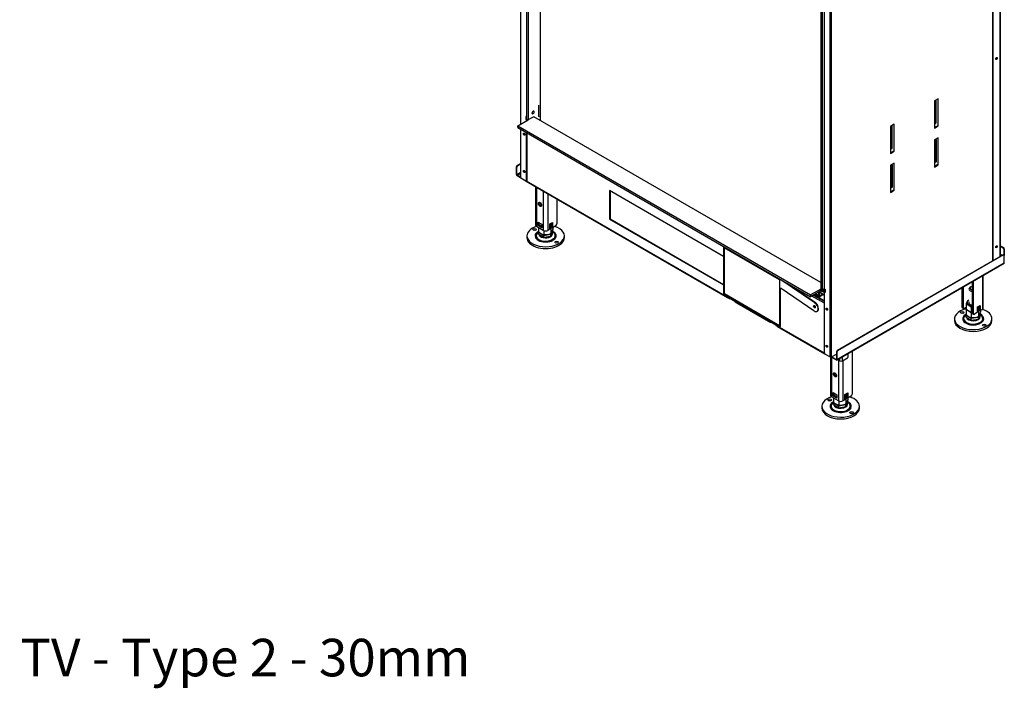
# Model space of a CAD drawing. Units: millimetres. Extents: x 186 to 3363, y 236 to 2741.
# Drawn here: x 1524 to 3363, y 236 to 1483 of the extents above; entities that cross this region are included whole.
import ezdxf
from ezdxf.enums import TextEntityAlignment as Align

# ---------------------------------------------------------------- set-up
doc = ezdxf.new("R2010")
doc.units = ezdxf.units.MM
for name, color, linetype in [('Default', 7, 'Continuous'), ('G8_12-01-01_U_PR', 7, 'Continuous'), ('GAS5_850_06-03_S', 7, 'Continuous'), ('GAS5_STITOK', 7, 'Continuous'), ('GAS6_850_08-00_S', 7, 'Continuous'), ('GAS6_850X660_06-', 7, 'Continuous'), ('GAS8_01-05_MN', 7, 'Continuous'), ('GAS8_14-00_POLOH', 7, 'Continuous'), ('GAS8_85016-04_DR', 7, 'Continuous'), ('GAS8_850_16-03_S', 7, 'Continuous'), ('GAS8_850V_01-01_', 7, 'Continuous'), ('GAS8_850V_01-02_', 7, 'Continuous'), ('GAS8_850V_15-01_', 7, 'Continuous'), ('GAS8_850V_15-02_', 7, 'Continuous'), ('GAS8_850V_15-03_', 7, 'Continuous'), ('GAS8_850V_16-02_', 7, 'Continuous'), ('MATICA__M16', 7, 'Continuous'), ('SKRUTKA_M16_X_60', 7, 'Continuous'), ('ZN_SP_PODLOZKA', 7, 'Continuous')]:
    doc.layers.add(name, color=color, linetype=linetype)
doc.styles.add('SEACAD_Arial', font='arial.ttf')

# ---------------------------------------------------------------- blocks, each defined once
blk = doc.blocks.new('SE3')
at = {"layer": 'G8_12-01-01_U_PR', "color": 7, "linetype": 'Continuous'}
for p, q in [((286.49, 67.72), (286.49, 60.54)), ((286.67, 67.62), (286.67, 60.29)), ((287.94, 66.88), (287.94, 59.56)), ((288.79, 66.39), (288.79, 59.56)), ((290.49, 65.41), (290.49, 60.78)), ((286.95, 60.46), (286.95, 61.11)), ((286.95, 61.11), (287.66, 60.7)), ((287.17, 60.58), (287.17, 60.99)), ((287.66, 60.7), (287.66, 60.05)), ((289.18, 60.76), (289.68, 61.05)), ((289.18, 59.78), (289.18, 60.76)), ((289.46, 60.93), (289.46, 60.19)), ((289.68, 61.05), (289.68, 60.07)), ((287.94, 59.56), (286.67, 60.29)), ((287.17, 60.58), (286.95, 60.46)), ((287.66, 60.05), (286.95, 60.46)), ((287.66, 60.29), (287.17, 60.58)), ((289.18, 59.78), (288.79, 59.56)), ((289.46, 60.19), (289.68, 60.07)), ((290.28, 60.42), (289.68, 60.07)), ((367.99, 49.98), (367.99, 44.21)), ((368.2, 50.1), (368.2, 44.09)), ((369.9, 51.08), (369.9, 44.82)), ((370.07, 45.07), (370.07, 51.18)), ((366.08, 48.88), (366.08, 45.31)), ((366.29, 49), (366.29, 45.19)), ((366.08, 45.31), (366.29, 45.19)), ((366.14, 45.17), (366.35, 45.05)), ((366.5, 45.07), (366.86, 45.27)), ((367.99, 44.21), (368.2, 44.09)), ((369.01, 44.31), (368.41, 43.96)), ((369.01, 45.29), (369.51, 45.58)), ((369.01, 44.31), (369.01, 45.29)), ((369.3, 45.46), (369.3, 44.72)), ((369.3, 44.72), (369.51, 44.6)), ((369.51, 45.58), (369.51, 44.6)), ((369.9, 44.82), (369.51, 44.6)), ((368.05, 44.07), (368.26, 43.95)), ((345.57, 37.04), (345.57, 28.98)), ((341.58, 35.93), (341.58, 28.74)), ((341.75, 35.88), (341.75, 28.49)), ((343.03, 35.35), (343.03, 27.76)), ((343.87, 35.27), (343.87, 27.76)), ((343.03, 27.76), (341.75, 28.49)), ((342.04, 28.66), (342.04, 29.31)), ((342.04, 29.31), (342.74, 28.9)), ((342.25, 28.78), (342.04, 28.66)), ((342.74, 28.25), (342.04, 28.66)), ((342.25, 28.78), (342.25, 29.19)), ((342.74, 28.49), (342.25, 28.78)), ((342.74, 28.9), (342.74, 28.25)), ((344.26, 27.98), (343.87, 27.76)), ((344.26, 28.96), (344.76, 29.25)), ((344.26, 27.98), (344.26, 28.96)), ((344.55, 29.13), (344.55, 28.39)), ((344.55, 28.39), (344.76, 28.27)), ((344.76, 29.25), (344.76, 28.27)), ((345.36, 28.61), (344.76, 28.27))]:
    blk.add_line(p, q, dxfattribs=at)
for centre, major_axis in [((287.31, 64.42), (0.212, -0.368)), ((342.39, 32.62), (-0.212, 0.368))]:
    blk.add_ellipse(centre, major_axis=major_axis, ratio=0.57735, dxfattribs=at)
for centre, major_axis, start_param, end_param in [((287.52, 64.54), (-0.213, 0.368), 0.522599, 2.618993), ((290.28, 60.66), (-0.15, -0.26), 0.785398, 2.356194), ((287.09, 60.54), (0.6, 0), 3.141593, 3.926991), ((288.37, 59.8), (0.6, 0), 3.926991, 5.497787), ((366.29, 45.43), (0.15, 0.26), 2.356194, 3.141593), ((366.5, 45.31), (0.15, 0.26), 2.356194, 3.926991), ((368.2, 44.33), (0.15, 0.26), 2.356194, 3.141593), ((369.47, 45.07), (-0.6, 0), 2.356194, 3.141593), ((368.41, 44.21), (0.15, 0.26), 2.356194, 3.926991), ((342.6, 32.74), (0.212, -0.368), 3.664192, 5.760586), ((342.18, 28.74), (0.6, 0), 3.141593, 3.926991), ((343.45, 28), (0.6, 0), 3.926991, 5.497787), ((345.36, 28.86), (-0.15, -0.26), 0.785398, 2.356194)]:
    blk.add_ellipse(centre, major_axis=major_axis, ratio=0.57735, start_param=start_param, end_param=end_param, dxfattribs=at)
at = {"layer": 'GAS5_850_06-03_S', "color": 7, "linetype": 'Continuous'}
for p, q in [((287.17, 80.2), (287.24, 80.32)), ((287.24, 80.32), (287.35, 80.26))]:
    blk.add_line(p, q, dxfattribs=at)
at = {"layer": 'GAS5_STITOK', "color": 7, "linetype": 'Continuous'}
for p, q in [((321.56, 56.43), (321.56, 47.78)), ((321.63, 56.54), (321.6, 56.52)), ((321.7, 47.7), (321.7, 56.35)), ((321.7, 56.35), (332.03, 50.39)), ((321.74, 47.72), (321.74, 56.33)), ((332.03, 50.39), (332.03, 41.73)), ((332.3, 50.38), (338.6, 46.11)), ((333.18, 49.87), (338.67, 46.15)), ((332.24, 48.69), (332.17, 48.65)), ((332.17, 41.65), (332.17, 48.65)), ((332.24, 41.69), (332.24, 48.69)), ((338.47, 44.55), (332.32, 48.73)), ((321.74, 47.72), (321.7, 47.7)), ((332.03, 41.73), (321.7, 47.7)), ((321.7, 47.53), (332.03, 41.57)), ((332.03, 41.78), (321.74, 47.72)), ((338.6, 46.11), (338.67, 46.15)), ((339.04, 44.47), (339.11, 44.51)), ((332.13, 41.56), (332.2, 41.6)), ((332.17, 41.65), (332.24, 41.69))]:
    blk.add_line(p, q, dxfattribs=at)
for centre, major_axis, start_param, end_param in [((321.7, 56.35), (0.1, -0.173), 2.765879, 3.926991), ((332.31, 48.57), (0.1, -0.173), 2.268928, 3.926991), ((332.38, 48.61), (0.1, -0.173), 3.50296, 3.926991), ((321.7, 47.7), (-0.1, 0.173), 0.785398, 2.356194), ((338.54, 45.33), (-0.5, 0.866), 2.268928, 5.410521), ((338.61, 45.37), (-0.5, 0.866), 3.141593, 5.410521), ((338.61, 45.37), (-0.127, 0.221), 0.280979, 2.860613), ((332.03, 41.73), (-0.1, 0.173), 2.356194, 3.926991), ((332.1, 41.78), (-0.1, 0.173), 3.141593, 3.926991)]:
    blk.add_ellipse(centre, major_axis=major_axis, ratio=0.57735, start_param=start_param, end_param=end_param, dxfattribs=at)
blk.add_ellipse((338.54, 45.33), major_axis=(0.127, -0.221), ratio=0.57735, dxfattribs=at)
at = {"layer": 'GAS6_850_08-00_S', "color": 7, "linetype": 'Continuous'}
for p, q in [((287.15, 80.21), (287.19, 80.23)), ((340.3, 47.54), (339.49, 48.01)), ((340.3, 47.46), (340.01, 47.63)), ((340.3, 47.46), (340.3, 47.54))]:
    blk.add_line(p, q, dxfattribs=at)
for centre, major_axis, start_param, end_param in [((340.37, 47.58), (-0.1, 0), 0.785398, 1.336423), ((340.37, 47.5), (0.1, 0), 3.926991, 4.478016)]:
    blk.add_ellipse(centre, major_axis=major_axis, ratio=0.57735, start_param=start_param, end_param=end_param, dxfattribs=at)
at = {"layer": 'GAS6_850X660_06-', "color": 7, "linetype": 'Continuous'}
blk.add_line((287.35, 131.62), (287.35, 80.09), dxfattribs=at)
at = {"layer": 'GAS8_01-05_MN', "color": 7, "linetype": 'Continuous'}
for p, q in [((361.27, 83.77), (360.95, 83.59)), ((361.13, 79.69), (361.13, 83.69)), ((361.27, 79.6), (361.27, 83.77)), ((360.95, 79.58), (361.13, 79.69)), ((360.95, 79.42), (361.27, 79.6)), ((361.13, 79.69), (361.27, 79.6)), ((353.07, 79.03), (352.75, 78.85)), ((352.93, 74.95), (352.93, 78.95)), ((353.07, 74.87), (353.07, 79.03)), ((360.95, 76.32), (361.27, 76.5)), ((361.13, 76.42), (361.13, 72.42)), ((361.27, 76.5), (361.27, 72.34)), ((352.75, 74.85), (352.93, 74.95)), ((352.75, 74.69), (353.07, 74.87)), ((352.93, 74.95), (353.07, 74.87)), ((352.75, 71.58), (353.07, 71.77)), ((353.07, 71.77), (353.07, 67.6)), ((361.13, 72.58), (360.95, 72.69)), ((361.13, 72.42), (360.95, 72.32)), ((361.27, 72.34), (360.95, 72.15)), ((361.13, 72.42), (361.27, 72.34)), ((352.93, 71.68), (352.93, 67.68)), ((352.93, 67.68), (352.75, 67.58)), ((353.07, 67.6), (352.75, 67.42)), ((352.93, 67.68), (353.07, 67.6))]:
    blk.add_line(p, q, dxfattribs=at)
at = {"layer": 'GAS8_14-00_POLOH', "color": 7, "linetype": 'Continuous'}
blk.add_line((287.1, 80.81), (287.1, 82.94), dxfattribs=at)
blk.add_ellipse((287.29, 80.83), major_axis=(0.191, 0.058), ratio=0.804092, start_param=2.900782, end_param=3.141593, dxfattribs=at)
at = {"layer": 'GAS8_85016-04_DR', "color": 7, "linetype": 'Continuous'}
for p, q in [((339.38, 47.33), (339.38, 48.09)), ((339.49, 47.39), (339.49, 48.15)), ((339.95, 47.7), (339.49, 47.97)), ((338.64, 47.66), (339.45, 47.2)), ((339.38, 47.33), (338.73, 47.71)), ((339.6, 47.33), (339.49, 47.39)), ((339.95, 47.54), (339.6, 47.33)), ((339.95, 47.41), (339.6, 47.21)), ((339.95, 47.41), (339.95, 47.54)), ((340.01, 47.5), (340.01, 47.62))]:
    blk.add_line(p, q, dxfattribs=at)
for centre, major_axis, end_param in [((339.6, 47.46), (0.15, 0.26), 3.926991), ((339.6, 47.46), (0.075, 0.13), 3.926991), ((339.81, 47.62), (-0.2, 0), 3.926991), ((339.81, 47.5), (-0.2, 0), 3.141593)]:
    blk.add_ellipse(centre, major_axis=major_axis, ratio=0.57735, start_param=2.356194, end_param=end_param, dxfattribs=at)
at = {"layer": 'GAS8_850_16-03_S', "color": 7, "linetype": 'Continuous'}
for p, q in [((283.17, 79.07), (285.08, 80.18)), ((283.17, 79.07), (337.83, 47.52)), ((283.17, 78.75), (283.17, 79.07)), ((284.8, 80.34), (284.8, 80.01)), ((285.08, 80.18), (284.8, 80.34)), ((285.45, 80.37), (285.43, 80.38)), ((286.16, 80.78), (285.45, 80.37)), ((339.74, 49.84), (286.16, 80.78)), ((283.17, 78.75), (337.83, 47.19)), ((339.74, 48.62), (337.83, 47.52)), ((339.74, 48.29), (337.83, 47.19)), ((339.74, 48.29), (339.74, 48.62)), ((340.02, 48.46), (339.74, 48.62)), ((340.02, 48.13), (339.74, 48.29)), ((340.02, 48.46), (340.06, 48.48)), ((340.02, 48.13), (340.02, 48.46)), ((340.02, 48.13), (340.06, 48.15)), ((340.06, 48.15), (340.06, 48.48)), ((340.13, 48.5), (340.33, 48.5)), ((340.13, 48.5), (340.13, 48.17)), ((340.13, 48.17), (340.33, 48.17)), ((340.33, 48.17), (340.33, 48.5)), ((340.38, 48.66), (340.37, 48.66)), ((340.4, 48.51), (340.52, 48.58)), ((340.4, 48.51), (340.4, 48.19)), ((340.4, 48.19), (340.55, 48.27)), ((337.83, 47.52), (337.83, 47.19))]:
    blk.add_line(p, q, dxfattribs=at)
for centre, major_axis, start_param, end_param in [((340.13, 48.44), (-0.1, 0), 4.712389, 5.497787), ((340.13, 48.11), (-0.1, 0), 4.712389, 5.497787), ((340.33, 48.55), (-0.1, 0), 1.570796, 2.356194), ((340.33, 48.23), (0.1, 0), 4.712389, 5.497787)]:
    blk.add_ellipse(centre, major_axis=major_axis, ratio=0.57735, start_param=start_param, end_param=end_param, dxfattribs=at)
at = {"layer": 'GAS8_850V_01-01_', "color": 7, "linetype": 'Continuous'}
for p, q in [((338.34, 47.49), (340.35, 46.33)), ((338.48, 47.57), (340.35, 46.49)), ((338.57, 45.44), (338.68, 45.37))]:
    blk.add_line(p, q, dxfattribs=at)
at = {"layer": 'GAS8_850V_01-02_', "color": 7, "linetype": 'Continuous'}
for p, q in [((342.84, 35.46), (343.27, 35.21)), ((343.27, 35.21), (343.27, 35.71)), ((343.77, 35.21), (343.77, 36)), ((343.77, 35.21), (344.72, 35.76)), ((344.86, 36), (344.86, 36.63))]:
    blk.add_line(p, q, dxfattribs=at)
for centre, major_axis, start_param, end_param in [((343.52, 35.35), (-0.35, 0), 0.785398, 2.356194), ((344.72, 35.92), (0.1, 0.173), 3.926991, 5.497787)]:
    blk.add_ellipse(centre, major_axis=major_axis, ratio=0.57735, start_param=start_param, end_param=end_param, dxfattribs=at)
at = {"layer": 'GAS8_850V_15-01_', "color": 7, "linetype": 'Continuous'}
for p, q in [((283.06, 71.64), (283.71, 72.02)), ((283.13, 71.6), (283.71, 71.94)), ((282.92, 70.01), (282.92, 71.4)), ((282.99, 71.36), (282.92, 71.4)), ((282.99, 69.97), (282.99, 71.36)), ((283.71, 70.39), (282.99, 69.97)), ((283.06, 71.64), (283.13, 71.6)), ((283.06, 69.85), (283.71, 70.22)), ((283.71, 69.47), (283.06, 69.85)), ((283.71, 69.39), (283.06, 69.77)), ((284.75, 68.73), (322.35, 47.02)), ((322.31, 47.11), (284.82, 68.75)), ((300.32, 66.99), (300.32, 61.68)), ((321.56, 54.72), (300.32, 66.99)), ((300.39, 66.95), (300.39, 61.72)), ((300.39, 61.72), (300.32, 61.68)), ((300.32, 61.68), (321.56, 49.42)), ((300.39, 61.72), (321.56, 49.5)), ((373.28, 56.71), (373.86, 56.38)), ((373.28, 56.63), (373.79, 56.33)), ((373.79, 56.33), (373.86, 56.38)), ((374, 56.13), (373.93, 56.09)), ((373.93, 56.09), (373.93, 55.01)), ((374, 56.13), (374, 54.91)), ((342.7, 35.38), (374, 53.45)), ((342.74, 35.47), (374, 53.52)), ((373.79, 55.03), (342.81, 37.15)), ((373.86, 54.99), (342.89, 37.11)), ((373.57, 54.91), (373.28, 55.08)), ((373.28, 54.91), (373.43, 54.82)), ((373.86, 54.99), (373.79, 55.03)), ((373.96, 55), (373.89, 55.04)), ((374, 53.52), (374, 54.91)), ((374, 53.45), (374, 53.52)), ((322.31, 47.18), (322.31, 47.11)), ((322.41, 47.05), (322.41, 47.12)), ((322.63, 46.92), (322.41, 47.05)), ((322.46, 46.96), (322.67, 46.83)), ((322.63, 46.97), (323.69, 46.35)), ((322.63, 46.92), (322.63, 46.97)), ((322.8, 46.86), (322.77, 46.84)), ((323.69, 46.35), (323.69, 46.31)), ((323.9, 46.19), (323.69, 46.31)), ((323.73, 46.22), (323.94, 46.1)), ((323.9, 46.26), (323.9, 46.19)), ((324.01, 46.13), (324.01, 46.2)), ((329.94, 42.7), (324.01, 46.13)), ((324.05, 46.04), (329.99, 42.61)), ((340.41, 45.97), (338.06, 47.32)), ((340.35, 46.33), (338.34, 47.49)), ((329.94, 42.77), (329.94, 42.7)), ((330.05, 42.64), (330.05, 42.71)), ((330.26, 42.52), (330.05, 42.64)), ((330.09, 42.55), (330.3, 42.42)), ((330.26, 42.56), (331.32, 41.94)), ((330.26, 42.52), (330.26, 42.56)), ((330.44, 42.45), (330.4, 42.43)), ((331.32, 41.94), (331.32, 41.9)), ((331.54, 41.78), (331.32, 41.9)), ((331.37, 41.81), (331.58, 41.69)), ((331.54, 41.86), (331.54, 41.78)), ((331.64, 41.72), (331.64, 41.79)), ((340.43, 36.65), (331.64, 41.72)), ((331.68, 41.63), (340.49, 36.54)), ((342.67, 36.9), (342.67, 35.51)), ((342.74, 36.86), (342.67, 36.9)), ((342.74, 36.86), (342.74, 35.47)), ((342.81, 37.15), (342.89, 37.11)), ((342.6, 35.39), (341.66, 35.93)), ((342.6, 35.47), (341.75, 35.96)), ((342.67, 35.51), (342.6, 35.47))]:
    blk.add_line(p, q, dxfattribs=at)
for centre, major_axis, start_param, end_param in [((284.44, 77.54), (0.105, -0.182), 3.485021, 5.939757), ((284.51, 77.58), (0.105, -0.182), 3.880438, 5.54434), ((283.06, 71.48), (-0.1, -0.173), 3.926991, 5.497787), ((283.06, 69.93), (-0.1, 0.173), 0.785398, 2.356194), ((283.13, 71.44), (0.1, 0.173), 0.785398, 2.356194), ((283.06, 69.93), (-0.05, 0.0866), 0.785398, 2.356194), ((284.44, 70.6), (0.105, -0.182), 3.485022, 5.939756), ((284.51, 70.64), (0.105, -0.182), 3.880438, 5.54434), ((373.79, 56.17), (0.1, -0.173), 0.785398, 2.356194), ((373.86, 56.21), (-0.1, 0.173), 3.926991, 5.497787), ((373.79, 54.87), (-0.1, -0.173), 3.141593, 3.926991), ((373.86, 54.82), (-0.1, -0.173), 2.356194, 3.926991), ((322.45, 47.19), (0.1, 0.173), 2.356194, 3.700583), ((322.45, 47.19), (0.05, 0.0866), 2.444718, 3.403392), ((322.56, 47.13), (0.1, 0.173), 2.356194, 3.141593), ((322.77, 47.01), (0.1, 0.173), 2.356194, 3.926991), ((323.83, 46.39), (0.1, 0.173), 2.356194, 3.141593), ((324.04, 46.27), (0.1, 0.173), 2.356194, 3.700583), ((324.04, 46.27), (0.05, 0.0866), 2.444718, 3.403392), ((324.15, 46.21), (0.1, 0.173), 2.356194, 3.141593), ((338.61, 45.37), (0.08, -0.139), 2.697945, 6.283185), ((338.68, 45.41), (0.08, -0.139), 3.599355, 5.825423), ((338.61, 45.37), (0.08, -0.139), 0, 0.457762), ((340.94, 44.92), (0.105, -0.182), 3.485021, 5.939757), ((341.01, 44.97), (0.105, -0.182), 3.880438, 5.54434), ((330.09, 42.78), (0.1, 0.173), 2.356194, 3.700583), ((330.09, 42.78), (0.05, 0.0866), 2.444718, 3.403392), ((330.19, 42.72), (0.1, 0.173), 2.356194, 3.141593), ((330.4, 42.6), (0.1, 0.173), 2.356194, 3.926991), ((331.47, 41.98), (0.1, 0.173), 2.356194, 3.141593), ((331.68, 41.86), (0.1, 0.173), 2.356194, 3.700583), ((331.68, 41.86), (0.05, 0.0866), 2.444718, 3.403392), ((331.78, 41.8), (0.1, 0.173), 2.356194, 3.141593), ((340.94, 37.98), (0.105, -0.182), 3.485021, 5.939757), ((341.01, 38.02), (0.105, -0.182), 3.880438, 5.54434), ((342.81, 36.98), (-0.1, -0.173), 3.926991, 5.497787), ((342.89, 36.94), (0.1, 0.173), 0.785398, 2.356194), ((342.6, 35.55), (-0.05, 0.0866), 2.356194, 3.926991), ((342.6, 35.55), (-0.1, 0.173), 2.356194, 3.926991)]:
    blk.add_ellipse(centre, major_axis=major_axis, ratio=0.57735, start_param=start_param, end_param=end_param, dxfattribs=at)
at = {"layer": 'GAS8_850V_15-02_', "color": 7, "linetype": 'Continuous'}
for p, q in [((283.71, 146.44), (283.71, 79.39)), ((283.77, 79.42), (283.77, 146.35)), ((341.47, 35.96), (341.47, 113.04)), ((341.75, 35.96), (341.75, 113.04)), ((340.35, 101.49), (340.35, 48.72)), ((340.41, 48.64), (340.41, 101.41)), ((361.66, 84.12), (360.95, 83.71)), ((360.95, 83.71), (360.95, 78.65)), ((361.59, 84.08), (361.59, 79.09)), ((361.66, 79.05), (361.66, 84.12)), ((284.69, 80.81), (284.69, 80.24)), ((284.8, 80.75), (284.69, 80.81)), ((284.76, 80.28), (284.69, 80.24)), ((284.69, 80.24), (284.8, 80.18)), ((284.76, 80.28), (284.76, 80.77)), ((284.8, 80.26), (284.76, 80.28)), ((353.46, 79.38), (352.75, 78.97)), ((353.39, 79.34), (353.39, 74.36)), ((353.46, 74.32), (353.46, 79.38)), ((361.59, 79.09), (360.95, 78.73)), ((360.95, 78.65), (361.66, 79.05)), ((361.59, 79.09), (361.66, 79.05)), ((283.71, 78.43), (283.71, 69.36)), ((283.77, 69.28), (283.77, 78.4)), ((284.83, 68.83), (284.83, 77.79)), ((284.9, 68.87), (284.9, 77.75)), ((352.75, 78.97), (352.75, 73.91)), ((361.66, 76.85), (360.95, 76.44)), ((360.95, 76.44), (360.95, 71.38)), ((361.59, 76.81), (361.59, 71.83)), ((361.66, 71.79), (361.66, 76.85)), ((353.39, 74.36), (352.75, 73.99)), ((352.75, 73.91), (353.46, 74.32)), ((353.39, 74.36), (353.46, 74.32)), ((353.46, 72.11), (352.75, 71.71)), ((352.75, 71.71), (352.75, 66.64)), ((353.39, 72.07), (353.39, 67.09)), ((353.46, 67.05), (353.46, 72.11)), ((361.59, 71.83), (360.95, 71.46)), ((360.95, 71.38), (361.66, 71.79)), ((361.59, 71.83), (361.66, 71.79)), ((284.69, 68.75), (283.77, 69.28)), ((284.79, 68.74), (284.86, 68.78)), ((284.83, 68.83), (284.9, 68.87)), ((353.39, 67.09), (352.75, 66.72)), ((352.75, 66.64), (353.46, 67.05)), ((353.39, 67.09), (353.46, 67.05)), ((340.35, 48.15), (340.35, 46.33)), ((340.41, 48.64), (340.55, 48.56)), ((340.41, 46.25), (340.41, 48.07)), ((340.55, 47.99), (340.41, 48.07)), ((340.55, 48.23), (340.48, 48.19)), ((340.48, 48.11), (340.48, 48.19)), ((340.48, 48.11), (340.55, 48.07)), ((340.55, 48.56), (340.55, 47.99)), ((340.41, 36.74), (340.41, 46.25)), ((340.55, 36.49), (341.47, 35.96)), ((341.75, 35.96), (342.67, 36.49))]:
    blk.add_line(p, q, dxfattribs=at)
for centre, major_axis, start_param, end_param in [((372.41, 91.71), (-0.105, -0.182), 0.738846, 2.402747), ((372.48, 91.67), (0.105, 0.182), 3.485022, 5.939756), ((284.44, 77.54), (-0.105, 0.182), 0.343429, 2.798164), ((284.44, 70.6), (-0.105, 0.182), 0.343429, 2.798164), ((283.91, 69.36), (0.2, 0), 3.141593, 3.926991), ((284.69, 68.91), (-0.1, 0.173), 2.356194, 3.926991), ((284.76, 68.95), (-0.1, 0.173), 3.141593, 3.926991), ((372.41, 56.6), (-0.105, -0.182), 0.738846, 2.402747), ((372.48, 56.56), (0.105, 0.182), 3.485021, 5.939757), ((340.55, 48.15), (0.2, 0), 2.951656, 3.926991), ((340.55, 48.72), (0.2, 0), 3.141593, 3.926991), ((340.55, 48.15), (0.1, 0), 2.356194, 3.926991), ((340.55, 46.33), (0.2, 0), 3.141593, 3.926991), ((340.94, 44.92), (0.105, -0.182), 3.485021, 5.939757), ((340.94, 37.98), (0.105, -0.182), 3.485021, 5.939757), ((340.55, 36.66), (0.1, -0.173), 3.926991, 5.497787), ((341.61, 36.04), (-0.2, 0), 0.785398, 2.356194)]:
    blk.add_ellipse(centre, major_axis=major_axis, ratio=0.57735, start_param=start_param, end_param=end_param, dxfattribs=at)
for centre, major_axis in [((284.37, 77.5), (0.105, -0.182)), ((284.37, 70.56), (0.105, -0.182)), ((340.87, 44.88), (-0.105, 0.182)), ((340.87, 37.94), (-0.105, 0.182))]:
    blk.add_ellipse(centre, major_axis=major_axis, ratio=0.57735, dxfattribs=at)
at = {"layer": 'GAS8_850V_15-03_', "color": 7, "linetype": 'Continuous'}
for p, q in [((371.88, 53.93), (371.88, 127)), ((371.95, 53.97), (371.95, 127.04)), ((373.22, 54.7), (373.22, 127.78)), ((373.28, 54.74), (373.28, 127.81))]:
    blk.add_line(p, q, dxfattribs=at)
for centre in [(372.55, 91.63), (372.55, 56.52)]:
    blk.add_ellipse(centre, major_axis=(0.105, 0.182), ratio=0.57735, dxfattribs=at)
for centre in [(372.48, 91.67), (372.48, 56.56)]:
    blk.add_ellipse(centre, major_axis=(0.105, 0.182), ratio=0.57735, start_param=3.485021, end_param=5.939757, dxfattribs=at)
at = {"layer": 'GAS8_850V_16-02_', "color": 7, "linetype": 'Continuous'}
for p, q in [((284.8, 133.31), (284.8, 80.34)), ((285.08, 133.15), (285.08, 80.18)), ((339.74, 101.59), (339.74, 48.62)), ((340.02, 101.43), (340.02, 48.46)), ((285.82, 81.44), (286, 81.34)), ((285.83, 81.52), (286.07, 81.38)), ((286.07, 81.79), (286, 81.75)), ((286, 81.34), (286.07, 81.38)), ((285.08, 80.18), (284.8, 80.34)), ((285.54, 80.44), (285.08, 80.18)), ((285.54, 80.42), (285.54, 80.44)), ((340.02, 48.46), (339.74, 48.62)), ((340.38, 48.66), (340.02, 48.46)), ((340.08, 48.16), (340.22, 48.08)), ((340.27, 48.09), (340.35, 48.14))]:
    blk.add_line(p, q, dxfattribs=at)
for centre, major_axis, start_param in [((286, 81.54), (0.125, 0.217), 0.785398), ((286.07, 81.58), (-0.125, -0.217), 0.785398), ((340.27, 48.17), (0.05, 0.0866), 1.892547)]:
    blk.add_ellipse(centre, major_axis=major_axis, ratio=0.57735, start_param=start_param, end_param=3.926991, dxfattribs=at)
at = {"layer": 'MATICA__M16', "color": 7, "linetype": 'Continuous'}
for p, q in [((289.35, 60.86), (289.35, 60.04)), ((287.03, 60.09), (287.03, 59.34)), ((288.01, 59.53), (288.01, 58.78)), ((289.35, 59.82), (289.35, 58.98)), ((289.71, 60.09), (289.71, 59.76)), ((366.86, 45.77), (366.86, 44.93)), ((366.86, 44.71), (366.86, 43.87)), ((367.84, 45.2), (367.84, 44.36)), ((367.84, 44.14), (367.84, 43.3)), ((369.18, 45.39), (369.18, 44.57)), ((369.18, 44.35), (369.18, 43.51)), ((369.54, 44.62), (369.54, 44.28)), ((342.11, 28.29), (342.11, 27.54)), ((343.09, 27.72), (343.09, 26.97)), ((344.43, 29.06), (344.43, 28.24)), ((344.43, 28.02), (344.43, 27.18)), ((344.79, 28.29), (344.79, 27.95))]:
    blk.add_line(p, q, dxfattribs=at)
for centre, radius, start, end in [((288.54, 60.83), 2.13, 224.5796, 255.4204), ((288.28, 61.47), 2.7, 264.2941, 293.2939), ((288.28, 62.53), 2.7, 289.3258, 293.2939), ((289.08, 57.13), 2.7, 84.2941, 87.7043), ((287.44, 61.4), 2.34, 324.6359, 329.7291), ((291.62, 59.24), 2.34, 155.3933, 165.5719), ((287.44, 60.34), 2.34, 324.6359, 345.5719), ((369.27, 45.12), 2.5, 148.0726, 164.9256), ((366.33, 43.71), 2.13, 44.5796, 75.4204), ((368.4, 46.47), 2.18, 224.9629, 255.0371), ((369.27, 44.06), 2.5, 160.452, 164.9256), ((366.33, 42.65), 2.13, 44.5796, 75.4204), ((368.91, 42.72), 2.7, 110.0644, 113.2939), ((368.11, 47.06), 2.7, 264.2941, 267.3367), ((368.91, 41.66), 2.7, 109.9632, 113.2939), ((368.11, 47.06), 2.7, 289.3258, 293.2939), ((368.91, 41.66), 2.7, 84.2941, 87.7592), ((367.27, 45.93), 2.34, 324.6359, 329.6682), ((371.45, 43.77), 2.34, 155.7433, 165.5719), ((367.27, 44.87), 2.34, 324.6359, 345.5719), ((368.4, 45.41), 2.18, 224.9629, 255.0371), ((368.11, 45.99), 2.7, 264.2941, 293.2939), ((343.36, 30.73), 2.7, 289.3258, 293.2939), ((344.16, 25.33), 2.7, 84.2941, 87.7043), ((342.52, 29.6), 2.34, 324.6359, 330.0889), ((346.7, 27.44), 2.34, 155.7433, 165.5719), ((342.52, 28.54), 2.34, 324.6359, 345.5719), ((343.63, 29.03), 2.13, 224.5796, 255.4204), ((343.36, 29.66), 2.7, 264.2941, 293.2939)]:
    blk.add_arc(centre, radius, start, end, dxfattribs=at)
for major_axis, start_param, end_param in [((1.15, 0), 2.356194, 4.526864), ((0.842, 0), 2.825319, 4.457629)]:
    blk.add_ellipse((368.2, 46.09), major_axis=major_axis, ratio=0.57735, start_param=start_param, end_param=end_param, dxfattribs=at)
at = {"layer": 'SKRUTKA_M16_X_60', "color": 7, "linetype": 'Continuous'}
for p, q in [((287.03, 59.15), (287.09, 59.29)), ((288.01, 58.58), (287.03, 59.15)), ((287.03, 58.86), (287.03, 59.15)), ((287.03, 58.86), (288.01, 58.3)), ((289.71, 59.56), (289.35, 58.79)), ((289.35, 58.5), (289.71, 59.28)), ((289.65, 59.6), (289.71, 59.56)), ((289.71, 59.28), (289.71, 59.56)), ((289.35, 58.79), (288.01, 58.58)), ((288.01, 58.3), (288.01, 58.58)), ((288.01, 58.3), (289.35, 58.5)), ((289.35, 58.5), (289.35, 58.79)), ((367.78, 49.03), (367.63, 48.95)), ((369.48, 44.13), (369.54, 44.09)), ((366.86, 43.68), (366.93, 43.82)), ((367.84, 43.11), (366.86, 43.68)), ((366.86, 43.39), (366.86, 43.68)), ((366.86, 43.39), (367.84, 42.82)), ((369.18, 43.32), (367.84, 43.11)), ((367.84, 42.82), (367.84, 43.11)), ((367.84, 42.82), (369.18, 43.03)), ((369.54, 44.09), (369.18, 43.32)), ((369.18, 43.03), (369.54, 43.8)), ((369.18, 43.03), (369.18, 43.32)), ((369.54, 43.8), (369.54, 44.09)), ((344.79, 27.76), (344.43, 26.99)), ((344.73, 27.8), (344.79, 27.76)), ((344.79, 27.47), (344.79, 27.76)), ((342.11, 27.35), (342.18, 27.48)), ((343.09, 26.78), (342.11, 27.35)), ((342.11, 27.06), (342.11, 27.35)), ((342.11, 27.06), (343.09, 26.49)), ((344.43, 26.99), (343.09, 26.78)), ((343.09, 26.49), (343.09, 26.78)), ((343.09, 26.49), (344.43, 26.7)), ((344.43, 26.7), (344.79, 27.47)), ((344.43, 26.7), (344.43, 26.99))]:
    blk.add_line(p, q, dxfattribs=at)
for centre, major_axis, start_param, end_param in [((288.37, 64.09), (-0.8, 0), 5.966625, 6.12068), ((368.2, 48.62), (0.8, 0), 2.356194, 4.444014), ((368.2, 48.78), (-0.6, 0), 5.073756, 6.283185), ((368.2, 48.78), (-0.6, 0), 0, 1.209429), ((343.45, 32.29), (0.8, 0), 2.825032, 2.979087)]:
    blk.add_ellipse(centre, major_axis=major_axis, ratio=0.57735, start_param=start_param, end_param=end_param, dxfattribs=at)
at = {"layer": 'ZN_SP_PODLOZKA', "color": 7, "linetype": 'Continuous'}
for p, q in [((284.87, 58.54), (284.87, 58.21)), ((291.87, 58.21), (291.87, 58.54)), ((364.7, 43.07), (364.7, 42.74)), ((371.7, 42.74), (371.7, 43.07)), ((339.95, 26.74), (339.95, 26.41)), ((346.95, 26.41), (346.95, 26.74))]:
    blk.add_line(p, q, dxfattribs=at)
for centre, major_axis, start_param, end_param in [((288.37, 58.54), (-3.5, 0), 5.222825, 6.283185), ((288.37, 58.54), (-3.5, 0), 0, 4.201868), ((286.32, 59.4), (0.35, 0), 0.940957, 2.200636), ((288.37, 58.54), (-1.98, 0), 5.452903, 6.283185), ((288.37, 58.54), (-1.98, 0), 0, 3.971875), ((288.37, 58.6), (1.79, 0), 2.356194, 6.283185), ((288.37, 58.94), (-1.3, 0), 0.142017, 3.374231), ((288.37, 58.6), (1.79, 0), 0.516552, 0.726794), ((288.37, 58.6), (1.79, 0), 0, 0.516552), ((288.37, 58.21), (-3.5, 0), 0, 3.141593), ((290.42, 57.03), (0.35, 0), 0.940957, 2.200636), ((368.2, 43.07), (3.5, 0), 1.963197, 6.283185), ((366.15, 43.92), (-0.35, 0), 4.082549, 5.342229), ((368.2, 43.07), (3.5, 0), 0, 1.06036), ((368.2, 42.74), (3.5, 0), 3.141593, 6.283185), ((368.2, 43.07), (1.98, 0), 2.31131, 6.283185), ((368.2, 43.12), (-1.79, 0), 0, 3.630971), ((368.2, 43.12), (-1.79, 0), 5.833132, 6.283185), ((368.2, 43.12), (-1.79, 0), 5.523715, 5.833132), ((368.2, 43.46), (1.3, 0), 3.28361, 6.283185), ((368.2, 43.46), (1.3, 0), 0, 0.232639), ((368.2, 43.07), (1.98, 0), 0, 0.830282), ((368.2, 43.12), (-1.79, 0), 3.630971, 3.868386), ((370.25, 41.56), (-0.35, 0), 4.082549, 5.342229), ((343.45, 26.74), (3.5, 0), 2.081233, 6.283185), ((341.4, 27.59), (-0.35, 0), 4.082549, 5.342229), ((343.45, 26.74), (1.98, 0), 2.31131, 6.283185), ((343.45, 26.74), (1.98, 0), 0, 0.830282), ((343.45, 26.74), (3.5, 0), 0, 1.060275), ((343.45, 26.41), (3.5, 0), 3.141593, 6.283185), ((343.45, 26.79), (-1.79, 0), 5.497787, 6.283185), ((343.45, 26.79), (-1.79, 0), 0, 3.658145), ((343.45, 27.13), (1.3, 0), 3.28361, 6.283185), ((343.45, 27.13), (1.3, 0), 0, 0.232639), ((343.45, 26.79), (-1.79, 0), 3.658145, 3.868386), ((345.5, 25.23), (-0.35, 0), 4.082549, 5.342229)]:
    blk.add_ellipse(centre, major_axis=major_axis, ratio=0.57735, start_param=start_param, end_param=end_param, dxfattribs=at)
for centre, major_axis in [((286.32, 59.72), (0.35, 0)), ((290.42, 57.36), (0.35, 0)), ((366.15, 44.25), (-0.35, 0)), ((370.25, 41.88), (-0.35, 0)), ((341.4, 27.92), (-0.35, 0)), ((345.5, 25.55), (-0.35, 0))]:
    blk.add_ellipse(centre, major_axis=major_axis, ratio=0.57735, dxfattribs=at)

msp = doc.modelspace()

# ---------------------------------------------------------------- block references
at = {"layer": 'Default', "xscale": 10, "yscale": 10, "zscale": 10}
msp.add_blockref('SE3', (-377.5, 494.3), dxfattribs=at)

# ---------------------------------------------------------------- texts
at = {"layer": 'Default', "color": 7, "linetype": 'Continuous', "style": 'SEACAD_Arial'}
msp.add_text('True Vision 850V - Diamond - TV - Type 2 - 30mm', height=70, dxfattribs=at).set_placement((234.2, 328), align=Align.TOP_LEFT)

doc.saveas('drawing.dxf')
